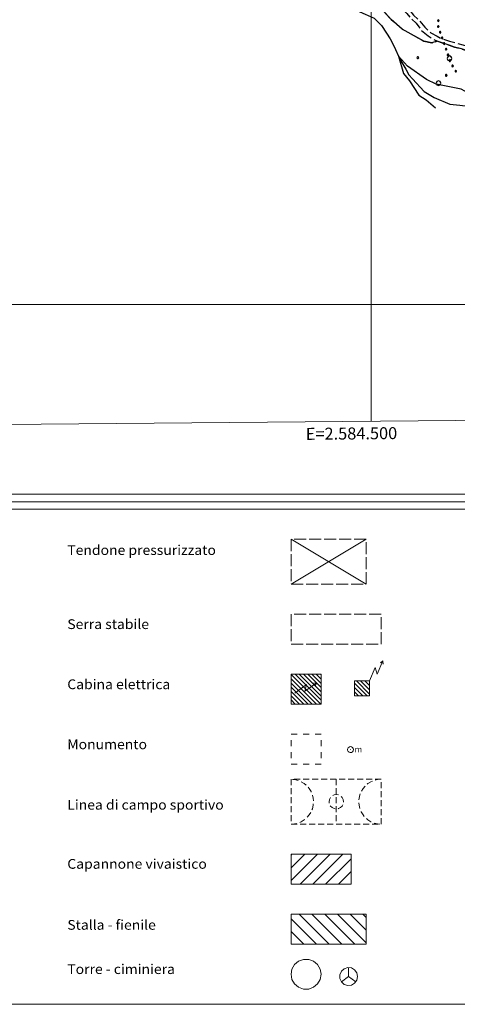
# Model space of a CAD drawing. Extents: x 2583101 to 2587925, y 4507917 to 4511375.
# Drawn here: x 2584207 to 2584572, y 4507917 to 4508737 of the extents above; entities that cross this region are included whole.
import ezdxf

# ---------------------------------------------------------------- set-up
doc = ezdxf.new("R2010")
doc.units = 0
doc.header["$LTSCALE"] = 5
doc.header["$MEASUREMENT"] = 0
for name, pattern in [('102', [2.5, 2, -0.5]), ('702', [2.5, 2, -0.5]), ('714', [2.5, -2, -0.5]), ('901', [0])]:
    doc.linetypes.add(name, pattern=pattern)
for name, color, linetype in [('10200000', 1, '102'), ('20900000', 2, 'Continuous'), ('21000000', 2, 'Continuous'), ('21200000', 2, 'Continuous'), ('21210000', 1, 'Continuous'), ('21300000', 2, 'Continuous'), ('21310000', 1, 'Continuous'), ('21400000', 1, 'Continuous'), ('21500000', 2, 'Continuous'), ('21600000', 2, 'Continuous'), ('21700000', 2, 'Continuous'), ('21710000', 1, 'Continuous'), ('30200000', 1, 'Continuous'), ('70200000', 1, '702'), ('70400000', 1, 'Continuous'), ('71400000', 1, '714'), ('80200000', 1, 'Continuous'), ('90100000', 8, '901'), ('91400000', 2, 'Continuous'), ('A0180000', 2, 'Continuous'), ('C1', 1, 'Continuous'), ('C2120000', 1, 'Continuous'), ('C2150000', 1, 'Continuous'), ('C2160000', 1, 'Continuous'), ('C4', 8, 'Continuous'), ('C7140000', 1, 'Continuous'), ('PARAMETR', 1, 'Continuous')]:
    doc.layers.add(name, color=color, linetype=linetype)
doc.styles.add('SIMPLEX', font='simplex.shx', dxfattribs={"width": 1.05})
doc.styles.get("Standard").update_dxf_attribs({"font": 'romans.shx'})

# ---------------------------------------------------------------- blocks, each defined once
blk = doc.blocks.new('PALL0013')
at = {"linetype": 'Continuous'}
for p, q in [((-0.09, 0.1), (-0.13, 0.01)), ((-0.13, 0.01), (-0.09, -0.08)), ((0, 0.14), (-0.09, 0.1)), ((0.09, 0.1), (0, 0.14)), ((0.13, 0.01), (0.09, 0.1)), ((0.09, -0.08), (0.13, 0.01)), ((-0.09, -0.08), (0, -0.12)), ((0, -0.12), (0.09, -0.08))]:
    blk.add_line(p, q, dxfattribs=at)
blk = doc.blocks.new('PALLINO1')
at = {"linetype": 'Continuous'}
for p, q in [((-0.12, 0.09), (-0.15, 0)), ((-0.15, 0), (-0.12, -0.09)), ((-0.05, 0.14), (-0.12, 0.09)), ((0.05, 0.14), (-0.05, 0.14)), ((0.12, 0.09), (0.05, 0.14)), ((0.15, 0), (0.12, 0.09)), ((0.12, -0.09), (0.15, 0)), ((-0.12, -0.09), (-0.05, -0.14)), ((-0.05, -0.14), (0.05, -0.14)), ((0.05, -0.14), (0.12, -0.09))]:
    blk.add_line(p, q, dxfattribs=at)
blk = doc.blocks.new('CAMP_C6A477B2')
at = {"layer": 'C7140000', "linetype": 'Continuous', "xscale": 5, "yscale": 5, "zscale": 5}
for p in [(2584538.739, 4508705.668), (2584583.776, 4508703.945), (2584562.46, 4508690.883), (2584607.496, 4508689.161), (2584586.18, 4508676.098), (2584609.901, 4508661.313), (2584633.621, 4508646.528), (2584657.341, 4508631.744), (2584702.378, 4508630.021), (2584681.062, 4508616.959), (2584726.098, 4508615.237), (2584704.782, 4508602.174), (2584749.819, 4508600.452), (2584728.503, 4508587.389), (2584752.223, 4508572.605), (2584775.944, 4508557.82)]:
    blk.add_blockref('PALLINO1', p, dxfattribs=at)
blk = doc.blocks.new('CERCHIO1')
at = {"linetype": 'Continuous'}
for p, q in [((-0.28, 0.28), (-0.4, 0)), ((0, 0.4), (-0.28, 0.28)), ((0.29, 0.28), (0, 0.4)), ((0.01, 0), (0, 0)), ((0, 0), (0, 0)), ((0, 0), (0, 0)), ((0.01, 0), (0.01, 0)), ((0.01, 0), (0.01, 0)), ((0.01, 0), (0.01, 0)), ((0.4, 0), (0.29, 0.28)), ((-0.4, 0), (-0.28, -0.29)), ((-0.28, -0.29), (0, -0.4)), ((0, 0), (0, -0.01)), ((0, -0.01), (0, -0.01)), ((0, -0.01), (0, -0.01)), ((0, -0.01), (0.01, -0.01)), ((0, -0.4), (0.29, -0.29)), ((0.01, -0.01), (0.01, 0)), ((0.01, -0.01), (0.01, -0.01)), ((0.01, -0.01), (0.01, -0.01)), ((0.01, -0.01), (0.01, -0.01)), ((0.01, -0.01), (0.01, -0.01)), ((0.29, -0.29), (0.4, 0))]:
    blk.add_line(p, q, dxfattribs=at)

msp = doc.modelspace()

# ---------------------------------------------------------------- linework, layer by layer
at = {"layer": '10200000', "linetype": '102', "flags": 128}
for points in [[(2584440.25, 4508835.5), (2584442.25, 4508834.5), (2584449, 4508828), (2584452.25, 4508825), (2584457.25, 4508821), (2584465.5, 4508814.5), (2584469, 4508811), (2584475.25, 4508805), (2584482, 4508801.5), (2584486.5, 4508797.5), (2584491.5, 4508793.5), (2584493.5, 4508791), (2584497.25, 4508787.5), (2584499.5, 4508782.5), (2584500.75, 4508778.5), (2584504.5, 4508773.5), (2584508.25, 4508771), (2584512, 4508766), (2584514.5, 4508761), (2584517, 4508757), (2584518.5, 4508755.5), (2584521, 4508752.5), (2584526.25, 4508746), (2584529.5, 4508742.5), (2584532.75, 4508738.5), (2584537.25, 4508734.5), (2584541.75, 4508728.5), (2584547.5, 4508724), (2584552.75, 4508720.5), (2584557.25, 4508718.5), (2584565, 4508716), (2584569.25, 4508714.5), (2584575.25, 4508713), (2584580.25, 4508711.5), (2584585, 4508709.5), (2584589.5, 4508708), (2584596, 4508704), (2584603, 4508699.5), (2584605.75, 4508697), (2584608.25, 4508692.5), (2584609.5, 4508683.5), (2584613.25, 4508679), (2584620, 4508673.5), (2584623, 4508670), (2584628.25, 4508665), (2584633.5, 4508662.5), (2584637, 4508660.5), (2584641.5, 4508657.5), (2584650.5, 4508653), (2584657.25, 4508650), (2584663.25, 4508648), (2584669.25, 4508647), (2584673.75, 4508645.5), (2584685.75, 4508644), (2584694.5, 4508644), (2584703, 4508644.5), (2584709.5, 4508644.5), (2584714.75, 4508645.5)], [(2584509.25, 4508774.5), (2584510.75, 4508773.5), (2584515, 4508768), (2584517.5, 4508763), (2584519.75, 4508759.5), (2584522.5, 4508756), (2584525, 4508753), (2584529, 4508748), (2584532, 4508745), (2584535.25, 4508741), (2584539.75, 4508737), (2584544.5, 4508731), (2584549.5, 4508726.5), (2584554.75, 4508723.5), (2584558.5, 4508721.5), (2584565.25, 4508719.5), (2584570.5, 4508718), (2584576.25, 4508716.5), (2584581, 4508715), (2584586.5, 4508713), (2584591, 4508711), (2584598, 4508707.5), (2584605, 4508702.5), (2584608.5, 4508699.5), (2584611.75, 4508693.5), (2584612.75, 4508685), (2584615.75, 4508681.5), (2584622.5, 4508676), (2584625.5, 4508672.5), (2584630.25, 4508668.5), (2584635, 4508666), (2584638.5, 4508663.5), (2584643.5, 4508661), (2584651.75, 4508656.5), (2584658.5, 4508653.5), (2584664.25, 4508651.5), (2584670.5, 4508650), (2584674.5, 4508649), (2584686, 4508647.5), (2584694.5, 4508648), (2584702.75, 4508648), (2584709, 4508648), (2584713.5, 4508649)]]:
    msp.add_lwpolyline(points, dxfattribs=at)
at = {"layer": '20900000', "linetype": 'Continuous', "lineweight": 0, "flags": 128}
for points in [[(2584433.15, 4508304.5), (2584433.15, 4508304.5), (2584433.15, 4508294.5)], [(2584445.65, 4508304.5), (2584435.65, 4508304.5)], [(2584458.15, 4508304.5), (2584448.15, 4508304.5)], [(2584470.65, 4508304.5), (2584460.65, 4508304.5)], [(2584483.15, 4508304.5), (2584473.15, 4508304.5)], [(2584495.65, 4508304.5), (2584495.65, 4508304.5), (2584485.65, 4508304.5)], [(2584495.65, 4508292), (2584495.65, 4508302)], [(2584433.15, 4508292), (2584433.15, 4508282)], [(2584495.65, 4508279.5), (2584495.65, 4508289.5)], [(2584433.15, 4508279.5), (2584433.15, 4508269.5)], [(2584495.65, 4508267), (2584495.65, 4508267), (2584495.65, 4508277)], [(2584433.15, 4508267), (2584443.15, 4508267)], [(2584445.65, 4508267), (2584455.65, 4508267)], [(2584458.15, 4508267), (2584468.15, 4508267)], [(2584470.65, 4508267), (2584480.65, 4508267)], [(2584483.15, 4508267), (2584493.15, 4508267)]]:
    msp.add_lwpolyline(points, dxfattribs=at)
at = {"layer": '21000000', "linetype": 'Continuous', "lineweight": 0, "flags": 128}
for points in [[(2584433.15, 4508242), (2584433.15, 4508232)], [(2584445.65, 4508242), (2584435.65, 4508242)], [(2584458.15, 4508242), (2584448.15, 4508242)], [(2584470.65, 4508242), (2584460.65, 4508242)], [(2584483.15, 4508242), (2584473.15, 4508242)], [(2584495.65, 4508242), (2584485.65, 4508242)], [(2584508.15, 4508242), (2584508.15, 4508242), (2584498.15, 4508242)], [(2584508.15, 4508229.5), (2584508.15, 4508239.5)], [(2584433.15, 4508229.5), (2584433.15, 4508219.5)], [(2584508.15, 4508217), (2584508.15, 4508217), (2584508.15, 4508227)], [(2584433.15, 4508217), (2584433.15, 4508217), (2584443.15, 4508217)], [(2584445.65, 4508217), (2584455.65, 4508217)], [(2584458.15, 4508217), (2584468.15, 4508217)], [(2584470.65, 4508217), (2584480.65, 4508217)], [(2584483.15, 4508217), (2584493.15, 4508217)], [(2584495.65, 4508217), (2584505.65, 4508217)]]:
    msp.add_lwpolyline(points, dxfattribs=at)
at = {"layer": '21200000', "linetype": 'Continuous', "lineweight": 0, "flags": 128}
for points in [[(2584433.15, 4508192), (2584433.15, 4508167), (2584458.15, 4508167), (2584458.15, 4508192)], [(2584485.91, 4508186.38), (2584485.91, 4508173.88), (2584498.41, 4508173.88), (2584498.41, 4508186.38)]]:
    msp.add_lwpolyline(points, close=True, dxfattribs=at)
at = {"layer": '21210000', "linetype": 'Continuous', "lineweight": 0, "flags": 128}
for points in [[(2584498.41, 4508186.38), (2584503.27, 4508197.55), (2584504.88, 4508192.09), (2584509.74, 4508203.26)], [(2584509.74, 4508203.26), (2584507.55, 4508201.51), (2584509.74, 4508203.26), (2584509.99, 4508200.44)], [(2584436.15, 4508176.25), (2584446.05, 4508183.35), (2584444.63, 4508177.84), (2584454.53, 4508184.95)], [(2584454.53, 4508184.95), (2584451.75, 4508184.56), (2584454.53, 4508184.95), (2584453.3, 4508182.4)]]:
    msp.add_lwpolyline(points, dxfattribs=at)
at = {"layer": '21300000', "linetype": 'Continuous', "lineweight": 0, "flags": 128}
for points in [[(2584438.15, 4508142), (2584433.15, 4508142)], [(2584448.15, 4508142), (2584443.15, 4508142)], [(2584458.15, 4508142), (2584458.15, 4508142), (2584453.15, 4508142)], [(2584433.15, 4508137), (2584433.15, 4508132)], [(2584458.15, 4508132), (2584458.15, 4508137)], [(2584433.15, 4508127), (2584433.15, 4508122)], [(2584458.15, 4508122), (2584458.15, 4508127)], [(2584433.15, 4508117), (2584438.15, 4508117)], [(2584443.15, 4508117), (2584448.15, 4508117)], [(2584453.15, 4508117), (2584458.15, 4508117)]]:
    msp.add_lwpolyline(points, dxfattribs=at)
at = {"layer": '21310000', "linetype": 'Continuous', "lineweight": 0, "flags": 128}
for points in [[(2584485.23, 4508129.18), (2584485.01, 4508130.2), (2584484.4, 4508131.05), (2584483.49, 4508131.56), (2584482.46, 4508131.68), (2584481.46, 4508131.35), (2584480.69, 4508130.66), (2584480.27, 4508129.7), (2584480.27, 4508128.66), (2584480.69, 4508127.71), (2584481.46, 4508127.01), (2584482.46, 4508126.69), (2584483.49, 4508126.79), (2584484.4, 4508127.32), (2584485.01, 4508128.16), (2584485.23, 4508129.18)], [(2584482.76, 4508129.18), (2584482.75, 4508129.19), (2584482.74, 4508129.2), (2584482.73, 4508129.21), (2584482.71, 4508129.21), (2584482.7, 4508129.21), (2584482.69, 4508129.2), (2584482.68, 4508129.18), (2584482.68, 4508129.17), (2584482.69, 4508129.16), (2584482.7, 4508129.14), (2584482.71, 4508129.14), (2584482.73, 4508129.14), (2584482.74, 4508129.14), (2584482.75, 4508129.16), (2584482.76, 4508129.18)]]:
    msp.add_lwpolyline(points, dxfattribs=at)
at = {"layer": '21400000', "linetype": 'Continuous', "lineweight": 0, "flags": 128}
for points in [[(2584433.15, 4508104.5), (2584433.15, 4508099.5)], [(2584439.19, 4508103.45), (2584438.92, 4508103.56), (2584436.07, 4508104.25), (2584434.3, 4508104.4)], [(2584440.65, 4508104.5), (2584435.65, 4508104.5)], [(2584445.59, 4508099.63), (2584444.12, 4508100.88), (2584441.63, 4508102.43), (2584441.5, 4508102.48)], [(2584448.15, 4508104.5), (2584443.15, 4508104.5)], [(2584455.65, 4508104.5), (2584450.65, 4508104.5)], [(2584463.15, 4508104.5), (2584458.15, 4508104.5)], [(2584470.65, 4508104.5), (2584465.65, 4508104.5)], [(2584470.81, 4508104.5), (2584470.81, 4508099.5)], [(2584478.15, 4508104.5), (2584473.15, 4508104.5)], [(2584485.65, 4508104.5), (2584480.65, 4508104.5)], [(2584493.15, 4508104.5), (2584488.15, 4508104.5)], [(2584500.65, 4508104.5), (2584495.65, 4508104.5)], [(2584500.88, 4508102.89), (2584499.71, 4508102.39), (2584497.23, 4508100.85), (2584496.62, 4508100.32)], [(2584508.15, 4508104.5), (2584508.15, 4508104.5), (2584503.15, 4508104.5)], [(2584508.15, 4508104.5), (2584505.24, 4508104.24), (2584503.22, 4508103.74)], [(2584508.15, 4508097), (2584508.15, 4508102)], [(2584433.15, 4508097), (2584433.15, 4508092)], [(2584450.02, 4508093.66), (2584449.78, 4508094.23), (2584448.25, 4508096.74), (2584447.32, 4508097.83)], [(2584472.72, 4508091.46), (2584472.67, 4508091.49), (2584470.81, 4508091.79), (2584468.94, 4508091.49), (2584467.9, 4508090.96)], [(2584470.81, 4508097), (2584470.81, 4508092)], [(2584490.84, 4508092.32), (2584490.5, 4508091.51), (2584489.83, 4508088.66), (2584489.73, 4508087.47)], [(2584494.77, 4508098.64), (2584493.13, 4508096.7), (2584491.85, 4508094.6)], [(2584508.15, 4508089.5), (2584508.15, 4508094.5)], [(2584433.15, 4508089.5), (2584433.15, 4508084.5)], [(2584450.53, 4508079.08), (2584450.9, 4508079.97), (2584451.58, 4508082.82), (2584451.66, 4508083.92)], [(2584451.75, 4508086.42), (2584451.58, 4508088.67), (2584450.94, 4508091.34)], [(2584466, 4508089.38), (2584465.92, 4508089.3), (2584465.07, 4508087.61), (2584464.77, 4508085.75), (2584464.94, 4508084.65)], [(2584470.81, 4508089.5), (2584470.81, 4508084.5)], [(2584476.85, 4508085.75), (2584476.55, 4508087.61), (2584475.69, 4508089.3), (2584474.83, 4508090.16)], [(2584476.8, 4508085.47), (2584476.85, 4508085.75)], [(2584489.66, 4508084.98), (2584489.83, 4508082.83), (2584490.49, 4508080.06)], [(2584508.15, 4508082), (2584508.15, 4508087)], [(2584433.15, 4508082), (2584433.15, 4508077)], [(2584446.57, 4508072.78), (2584448.25, 4508074.76), (2584449.5, 4508076.81)], [(2584465.85, 4508082.35), (2584465.92, 4508082.2), (2584467.26, 4508080.87), (2584468.94, 4508080), (2584469.98, 4508079.84)], [(2584470.81, 4508082), (2584470.81, 4508077)], [(2584472.45, 4508079.97), (2584472.67, 4508080), (2584474.36, 4508080.87), (2584475.69, 4508082.2), (2584476.14, 4508083.09)], [(2584491.43, 4508077.75), (2584491.62, 4508077.29), (2584493.13, 4508074.79), (2584494.16, 4508073.58)], [(2584508.15, 4508074.5), (2584508.15, 4508079.5)], [(2584433.15, 4508074.5), (2584433.15, 4508069.5)], [(2584433.15, 4508067), (2584436.07, 4508067.24), (2584438.08, 4508067.73)], [(2584440.43, 4508068.57), (2584441.63, 4508069.07), (2584444.12, 4508070.61), (2584444.71, 4508071.11)], [(2584470.81, 4508074.5), (2584470.81, 4508069.5)], [(2584495.9, 4508071.8), (2584497.23, 4508070.65), (2584499.71, 4508069.11), (2584500, 4508068.98)], [(2584502.31, 4508068.01), (2584502.4, 4508067.96), (2584505.24, 4508067.26), (2584507.2, 4508067.08)], [(2584508.15, 4508067), (2584508.15, 4508067), (2584508.15, 4508072)], [(2584433.15, 4508067), (2584433.15, 4508067), (2584438.15, 4508067)], [(2584440.65, 4508067), (2584445.65, 4508067)], [(2584448.15, 4508067), (2584453.15, 4508067)], [(2584455.65, 4508067), (2584460.65, 4508067)], [(2584463.15, 4508067), (2584468.15, 4508067)], [(2584470.65, 4508067), (2584475.65, 4508067)], [(2584478.15, 4508067), (2584483.15, 4508067)], [(2584485.65, 4508067), (2584490.65, 4508067)], [(2584493.15, 4508067), (2584498.15, 4508067)], [(2584500.65, 4508067), (2584505.65, 4508067)]]:
    msp.add_lwpolyline(points, dxfattribs=at)
at = {"layer": '21500000', "linetype": 'Continuous', "lineweight": 0, "flags": 128}
msp.add_lwpolyline([(2584433.15, 4508042), (2584433.15, 4508017), (2584483.15, 4508017), (2584483.15, 4508042)], close=True, dxfattribs=at)
at = {"layer": '21600000', "linetype": 'Continuous', "lineweight": 0, "flags": 128}
msp.add_lwpolyline([(2584433.15, 4507992), (2584433.15, 4507967), (2584495.65, 4507967), (2584495.65, 4507992)], close=True, dxfattribs=at)
at = {"layer": '21700000', "linetype": 'Continuous', "lineweight": 0, "flags": 128}
msp.add_lwpolyline([(2584433.15, 4507942), (2584433.91, 4507946.28), (2584436.08, 4507950.03), (2584439.4, 4507952.82), (2584443.48, 4507954.31), (2584447.82, 4507954.31), (2584451.9, 4507952.82), (2584455.23, 4507950.03), (2584457.4, 4507946.28), (2584458.15, 4507942), (2584457.4, 4507937.72), (2584455.23, 4507933.96), (2584451.9, 4507931.18), (2584447.82, 4507929.69), (2584443.48, 4507929.69), (2584439.4, 4507931.18), (2584436.08, 4507933.96), (2584433.91, 4507937.72)], close=True, dxfattribs=at)
at = {"layer": '21710000', "linetype": 'Continuous', "lineweight": 0, "flags": 128}
for points in [[(2584488.6, 4507940.12), (2584487.95, 4507943.17), (2584486.12, 4507945.69), (2584483.42, 4507947.25), (2584480.31, 4507947.58), (2584477.35, 4507946.61), (2584475.03, 4507944.53), (2584473.76, 4507941.68), (2584473.76, 4507938.56), (2584475.03, 4507935.71), (2584477.35, 4507933.62), (2584480.31, 4507932.66), (2584483.42, 4507932.98), (2584486.12, 4507934.54), (2584487.95, 4507937.07), (2584488.6, 4507940.12)], [(2584481.1, 4507940.12), (2584481.1, 4507947.62)], [(2584481.1, 4507940.12), (2584481.1, 4507945.12)], [(2584481.1, 4507940.12), (2584475.03, 4507935.71)], [(2584481.1, 4507940.12), (2584487.03, 4507935.81)]]:
    msp.add_lwpolyline(points, dxfattribs=at)
at = {"layer": '30200000', "linetype": 'Continuous', "flags": 128}
msp.add_lwpolyline([(2584502.5, 4508738.5), (2584508.5, 4508732.5), (2584512.75, 4508726), (2584515.75, 4508721.5), (2584519, 4508715), (2584523.75, 4508704.5), (2584528.75, 4508696), (2584531.25, 4508691.5), (2584534.25, 4508688), (2584544, 4508677.5), (2584552.25, 4508672.5), (2584565.5, 4508667), (2584573.75, 4508666)], dxfattribs=at)
at = {"layer": '70200000', "linetype": '702', "flags": 128}
msp.add_lwpolyline([(2584502.25, 4508776.5), (2584500.25, 4508768), (2584500.25, 4508760.5), (2584504.25, 4508751), (2584516.5, 4508737.5), (2584525.75, 4508729.5), (2584543.75, 4508719.5), (2584550.5, 4508718), (2584554.75, 4508719.5)], dxfattribs=at)
at = {"layer": '71400000', "linetype": '714', "flags": 128}
msp.add_lwpolyline([(2584729, 4508624), (2584722.75, 4508618), (2584707, 4508634), (2584701.25, 4508639), (2584694, 4508644), (2584685.75, 4508644), (2584673.75, 4508645.5), (2584669.25, 4508646.5), (2584663.25, 4508648), (2584657.25, 4508650), (2584650.5, 4508653), (2584641.5, 4508657.5), (2584637, 4508660.5), (2584633.5, 4508662.5), (2584628.25, 4508665.5), (2584623, 4508670), (2584620, 4508673.5), (2584613.25, 4508679), (2584609.5, 4508683.5), (2584608.25, 4508692.5), (2584605.75, 4508697), (2584603, 4508699.5), (2584596.25, 4508704.5), (2584589.5, 4508708), (2584585, 4508709.5), (2584580.25, 4508711.5), (2584575.25, 4508713), (2584569.25, 4508714.5), (2584565, 4508716), (2584557.25, 4508718.5), (2584554.75, 4508719.5), (2584550.5, 4508718), (2584543.75, 4508719.5), (2584525.75, 4508729.5), (2584516.5, 4508737.5), (2584504.25, 4508751), (2584502.5, 4508755), (2584492.75, 4508754.5), (2584477, 4508760.5), (2584459.25, 4508773), (2584450.75, 4508788.5), (2584442, 4508807), (2584436.25, 4508815), (2584426.5, 4508823), (2584426, 4508824), (2584422.5, 4508821.5), (2584423.75, 4508819.5), (2584430.25, 4508808.5), (2584432.5, 4508805.5), (2584435, 4508799.5), (2584438.25, 4508795), (2584441.25, 4508791.5), (2584445.75, 4508785), (2584450.75, 4508778), (2584453, 4508774), (2584455.75, 4508769.5), (2584460, 4508764), (2584465.25, 4508758.5), (2584472.5, 4508753), (2584477.5, 4508750.5), (2584488, 4508745), (2584495, 4508742), (2584502.5, 4508738.5), (2584508.5, 4508732.5), (2584512.75, 4508726), (2584515.75, 4508721.5), (2584519, 4508715), (2584523.75, 4508704.5), (2584528.75, 4508696), (2584531.25, 4508691.5), (2584534.25, 4508688), (2584544, 4508677.5), (2584552.25, 4508672.5), (2584565.5, 4508667), (2584573.75, 4508666), (2584582.75, 4508665), (2584594.25, 4508657.5), (2584606.75, 4508647.5), (2584614.5, 4508640.5), (2584619.25, 4508637.5), (2584628.75, 4508633), (2584638.25, 4508629.5), (2584644.5, 4508626.5), (2584650.5, 4508623), (2584658, 4508618.5), (2584664, 4508616), (2584668.75, 4508613.5), (2584674.25, 4508610.5), (2584683.25, 4508605), (2584688.75, 4508602.5), (2584697, 4508598), (2584704.75, 4508594), (2584710.25, 4508591), (2584718, 4508587), (2584725, 4508584.5), (2584730.5, 4508581.5), (2584739.75, 4508575.5), (2584745.75, 4508571), (2584755.25, 4508562.5), (2584763.5, 4508554.5), (2584768.75, 4508550), (2584776.5, 4508543.5), (2584784.5, 4508537), (2584785.5, 4508536.5), (2584788.5, 4508559), (2584789, 4508578), (2584777.5, 4508581.5), (2584771, 4508585), (2584766.25, 4508589.5), (2584751, 4508610)], close=True, dxfattribs=at)
at = {"layer": '80200000', "linetype": 'Continuous', "flags": 128}
msp.add_lwpolyline([(2584674, 4508622.5), (2584652, 4508630), (2584639.25, 4508638), (2584627.25, 4508644), (2584617.5, 4508650), (2584586.5, 4508674), (2584581, 4508676), (2584575, 4508679.5), (2584554, 4508683.5), (2584546, 4508687.5), (2584530.25, 4508698.5), (2584522.75, 4508707), (2584526.75, 4508692.5), (2584531.75, 4508686.5), (2584539.5, 4508674.5), (2584545.75, 4508670.5), (2584553.5, 4508664)], dxfattribs=at)
at = {"layer": '91400000', "linetype": 'Continuous', "lineweight": 0, "flags": 128}
for points in [[(2584433.15, 4508267), (2584495.65, 4508304.5)], [(2584433.15, 4508304.5), (2584495.65, 4508267)]]:
    msp.add_lwpolyline(points, dxfattribs=at)
at = {"layer": 'C1', "linetype": 'Continuous', "lineweight": 0}
for p, q in [((2583207, 4508342), (2586862.2, 4508342)), ((2583194.5, 4508329.5), (2586874.7, 4508329.5)), ((2583100.75, 4507917), (2587924.7, 4507917))]:
    msp.add_line(p, q, dxfattribs=at)
at = {"layer": 'C2120000', "linetype": 'Continuous', "lineweight": 0, "flags": 128}
for points in [[(2584457.9, 4508167), (2584433.15, 4508191.75)], [(2584458.15, 4508170.28), (2584436.43, 4508192)], [(2584458.15, 4508173.82), (2584439.97, 4508192)], [(2584458.15, 4508177.36), (2584443.51, 4508192)], [(2584458.15, 4508180.89), (2584447.04, 4508192)], [(2584458.15, 4508184.42), (2584450.58, 4508192)], [(2584458.15, 4508187.96), (2584454.11, 4508192)], [(2584458.15, 4508191.5), (2584457.65, 4508192)], [(2584454.36, 4508167), (2584433.15, 4508188.21)], [(2584450.83, 4508167), (2584433.15, 4508184.68)], [(2584496.52, 4508173.88), (2584485.91, 4508184.49)], [(2584498.41, 4508175.52), (2584487.55, 4508186.38)], [(2584498.41, 4508179.06), (2584491.09, 4508186.38)], [(2584498.41, 4508182.6), (2584494.62, 4508186.38)], [(2584498.41, 4508186.13), (2584498.16, 4508186.38)], [(2584447.29, 4508167), (2584433.15, 4508181.14)], [(2584443.76, 4508167), (2584433.15, 4508177.6)], [(2584440.22, 4508167), (2584433.15, 4508174.07)], [(2584492.98, 4508173.88), (2584485.91, 4508180.95)], [(2584489.45, 4508173.88), (2584485.91, 4508177.42)], [(2584436.69, 4508167), (2584433.15, 4508170.54)]]:
    msp.add_lwpolyline(points, dxfattribs=at)
at = {"layer": 'C2150000', "linetype": 'Continuous', "lineweight": 0, "flags": 128}
for points in [[(2584433.15, 4508041.24), (2584433.9, 4508042)], [(2584433.15, 4508030.64), (2584444.51, 4508042)], [(2584433.15, 4508020.03), (2584455.12, 4508042)], [(2584440.72, 4508017), (2584465.72, 4508042)], [(2584451.33, 4508017), (2584476.33, 4508042)], [(2584461.94, 4508017), (2584483.15, 4508038.21)], [(2584472.54, 4508017), (2584483.15, 4508027.6)]]:
    msp.add_lwpolyline(points, dxfattribs=at)
at = {"layer": 'C2160000', "linetype": 'Continuous', "lineweight": 0, "flags": 128}
for points in [[(2584454.36, 4507967), (2584433.15, 4507988.21)], [(2584464.97, 4507967), (2584439.97, 4507992)], [(2584475.58, 4507967), (2584450.58, 4507992)], [(2584486.18, 4507967), (2584461.18, 4507992)], [(2584495.65, 4507968.14), (2584471.79, 4507992)], [(2584495.65, 4507978.74), (2584482.4, 4507992)], [(2584495.65, 4507989.35), (2584493, 4507992)], [(2584443.76, 4507967), (2584433.15, 4507977.6)]]:
    msp.add_lwpolyline(points, dxfattribs=at)
at = {"layer": 'C4', "linetype": 'Continuous', "lineweight": 0}
msp.add_line((2583200.75, 4508335.75), (2586868.45, 4508335.75), dxfattribs=at)
at = {"layer": 'PARAMETR', "linetype": 'Continuous', "lineweight": 0, "flags": 128}
msp.add_lwpolyline([(2583282, 4508392), (2586801, 4508423), (2586776, 4511199), (2583258, 4511168)], close=True, dxfattribs=at)
for points in [[(2584500, 4508402.73), (2584500, 4511178.94)], [(2583281.07, 4508500), (2586800.31, 4508500)]]:
    msp.add_lwpolyline(points, dxfattribs=at)

# ---------------------------------------------------------------- block references
at = {"layer": '70400000', "linetype": 'Continuous', "xscale": 5, "yscale": 5, "zscale": 5}
for p in [(2584565.2, 4508705.11), (2584555.96, 4508684.48)]:
    msp.add_blockref('CERCHIO1', p, dxfattribs=at)
at = {"layer": '90100000', "linetype": 'Continuous'}
for p, xscale, yscale, zscale, rotation in [((2584555.83, 4508731.54), 4.999999999588196, 4.999999999588196, 4.999999999588196, 18.91809914353499), ((2584555.89, 4508736.51), 4.999999999647782, 4.999999999647782, 4.999999999647782, 357.202343892301), ((2584557.45, 4508726.81), 4.999999999588196, 4.999999999588196, 4.999999999588196, 18.91809914353499), ((2584559.07, 4508722.08), 4.999999999588196, 4.999999999588196, 4.999999999588196, 18.91809914353499), ((2584560.69, 4508717.35), 4.999999999588196, 4.999999999588196, 4.999999999588196, 18.91809914353499), ((2584562.31, 4508712.62), 4.999999999588196, 4.999999999588196, 4.999999999588196, 18.91809914353499), ((2584563.93, 4508707.89), 4.999999999588196, 4.999999999588196, 4.999999999588196, 18.91809914353499), ((2584565.55, 4508703.16), 4.999999999588196, 4.999999999588196, 4.999999999588196, 18.91809914353499), ((2584567.82, 4508698.73), 5.000000001018326, 5.000000001018326, 5.000000001018326, 31.12634087292375), ((2584570.4, 4508694.45), 5.000000001018326, 5.000000001018326, 5.000000001018326, 31.12634087292375)]:
    msp.add_blockref('PALL0013', p, dxfattribs=dict(at, xscale=xscale, yscale=yscale, zscale=zscale, rotation=rotation))
at = {"layer": 'C7140000', "linetype": 'Continuous'}
msp.add_blockref('CAMP_C6A477B2', (0, 0), dxfattribs=at)

# ---------------------------------------------------------------- texts
at = {"layer": '21310000', "linetype": 'Continuous', "lineweight": 0}
msp.add_text('m', height=5, dxfattribs=at).set_placement((2584486.09, 4508126.92))
at = {"layer": 'A0180000', "linetype": 'Continuous', "lineweight": 0, "style": 'SIMPLEX', "width": 1.05}
for s, p in [('Tendone pressurizzato', (2584246.67, 4508291.39)), ('Serra stabile', (2584246.67, 4508229.66)), ('Cabina elettrica', (2584246.67, 4508179.56)), ('Monumento', (2584246.67, 4508129.56)), ('Linea di campo sportivo', (2584246.67, 4508079.17)), ('Capannone vivaistico', (2584246.67, 4508029.93)), ('Stalla - fienile', (2584246.67, 4507979.11)), ('Torre - ciminiera', (2584246.67, 4507942.24))]:
    msp.add_text(s, height=8.125, dxfattribs=at).set_placement(p)
at = {"layer": 'PARAMETR', "linetype": 'Continuous', "lineweight": 0}
msp.add_text('E=2.584.500', height=10, rotation=0.50472, dxfattribs=at).set_placement((2584445.43, 4508387.25))

doc.saveas('drawing.dxf')
